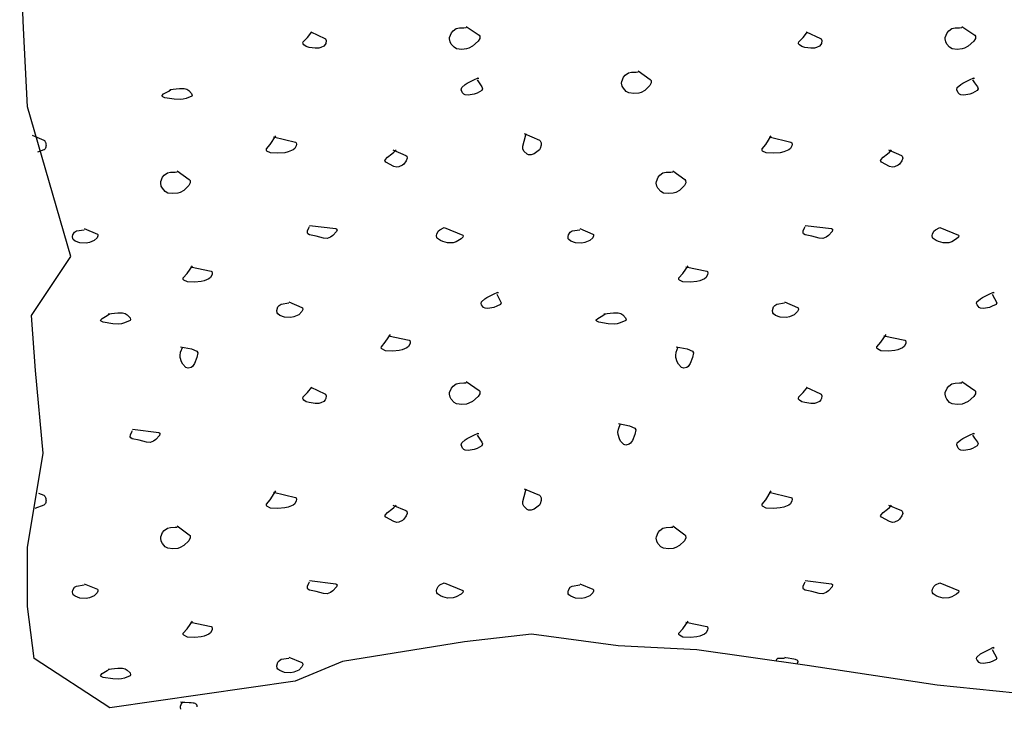
# Model space of a CAD drawing. Extents: x -1 to 679, y 0 to 440.
# Drawn here: x 525 to 543, y 289 to 302 of the extents above; entities that cross this region are included whole.
import ezdxf

# ---------------------------------------------------------------- set-up
doc = ezdxf.new("R2010")
doc.units = 0
doc.layers.add('1', color=7, linetype='CONTINUOUS')

msp = doc.modelspace()

# ---------------------------------------------------------------- linework, layer by layer
at = {"layer": '1', "color": 6, "linetype": 'CONTINUOUS'}
for points in [[(542.8425, 289.572583), (541.403083, 289.716583), (539.028, 290.076583), (537.01275, 290.364583), (535.573333, 290.436583), (533.989917, 290.6525), (532.766417, 290.508583), (530.53525, 290.148583), (529.671583, 289.788583), (526.284083, 289.302294), (524.896833, 290.208333), (524.7775, 291.1565), (524.7775, 292.236417), (525.065417, 293.964333), (524.921417, 295.47625), (524.8495, 296.484167), (525.569167, 297.564083), (524.7775, 300.299917), (524.7055, 301.739833), (524.633583, 303.32375)], [(529.953333, 301.67175), (530.213333, 301.55175), (530.22473, 301.541987), (530.235977, 301.511956), (530.229634, 301.462194), (530.218502, 301.438624), (530.193333, 301.41175), (530.140437, 301.38487), (530.104621, 301.374704), (530.033333, 301.37175), (529.923317, 301.388292), (529.870652, 301.405435), (529.828438, 301.433002), (529.813333, 301.45175), (529.808917, 301.464657), (529.817012, 301.491401), (529.893333, 301.57175), (529.973333, 301.67175)], [(532.793333, 301.77175), (533.033333, 301.61175), (533.047929, 301.595019), (533.046192, 301.551764), (533.014309, 301.501756), (532.913333, 301.41175), (532.84673, 301.376189), (532.802297, 301.362335), (532.713333, 301.35175), (532.619978, 301.363749), (532.573333, 301.39175), (532.52193, 301.449408), (532.501022, 301.490903), (532.490682, 301.545846), (532.493333, 301.57175), (532.526653, 301.653932), (532.555593, 301.69205), (532.613333, 301.73175), (532.67336, 301.744542), (532.753543, 301.747613), (532.793333, 301.75175)], [(539.013333, 301.67175), (539.273333, 301.55175), (539.28473, 301.541987), (539.295977, 301.511956), (539.289634, 301.462194), (539.278502, 301.438624), (539.253333, 301.41175), (539.200437, 301.38487), (539.164621, 301.374704), (539.093333, 301.37175), (538.983317, 301.388292), (538.930652, 301.405435), (538.888438, 301.433002), (538.873333, 301.45175), (538.868917, 301.464657), (538.877012, 301.491401), (538.953333, 301.57175), (539.033333, 301.67175)], [(541.853333, 301.77175), (542.093333, 301.61175), (542.107929, 301.595019), (542.106192, 301.551764), (542.074309, 301.501756), (541.973333, 301.41175), (541.90673, 301.376189), (541.862297, 301.362335), (541.773333, 301.35175), (541.679978, 301.363749), (541.633333, 301.39175), (541.58193, 301.449408), (541.561022, 301.490903), (541.550682, 301.545846), (541.553333, 301.57175), (541.586653, 301.653932), (541.615593, 301.69205), (541.673333, 301.73175), (541.73336, 301.744542), (541.813543, 301.747613), (541.853333, 301.75175)], [(535.939917, 300.962083), (536.159917, 300.802083), (536.174214, 300.785206), (536.175784, 300.741775), (536.150176, 300.691742), (536.059917, 300.602083), (535.993324, 300.565692), (535.948891, 300.551903), (535.859917, 300.542083), (535.76656, 300.554177), (535.719917, 300.582083), (535.668513, 300.639742), (535.647605, 300.681236), (535.637265, 300.73618), (535.639917, 300.762083), (535.673264, 300.843449), (535.702213, 300.881281), (535.759917, 300.922083), (535.819951, 300.9357), (535.900193, 300.93789), (535.939917, 300.942083)], [(532.993333, 300.79175), (533.029928, 300.736781), (533.080629, 300.666356), (533.093333, 300.63175), (533.079098, 300.600163), (532.993333, 300.55175), (532.94, 300.529942), (532.833333, 300.51175), (532.78, 300.517989), (532.753333, 300.53175), (532.728784, 300.554866), (532.703023, 300.613952), (532.713333, 300.65175), (532.776306, 300.709068), (532.813333, 300.73175), (532.933333, 300.79175), (533.013333, 300.83175), (533.013333, 300.81175)], [(542.053333, 300.79175), (542.089928, 300.736781), (542.140629, 300.666356), (542.153333, 300.63175), (542.139098, 300.600163), (542.053333, 300.55175), (542, 300.529942), (541.893333, 300.51175), (541.84, 300.517989), (541.813333, 300.53175), (541.788784, 300.554866), (541.763023, 300.613952), (541.773333, 300.65175), (541.836306, 300.709068), (541.873333, 300.73175), (541.993333, 300.79175), (542.073333, 300.83175), (542.073333, 300.81175)], [(527.379417, 300.618167), (527.552679, 300.63659), (527.639417, 300.638167), (527.688465, 300.623235), (527.722711, 300.601824), (527.776513, 300.547568), (527.787911, 300.510922), (527.779417, 300.498167), (527.678074, 300.451661), (527.619417, 300.438167), (527.5661, 300.433038), (527.459417, 300.438167), (527.284527, 300.466451), (527.247392, 300.485525), (527.239417, 300.498167), (527.240665, 300.510447), (527.265297, 300.535907), (527.357656, 300.589911), (527.399417, 300.618167)], [(524.862, 299.782333), (525.073333, 299.69175), (525.084698, 299.684741), (525.091285, 299.678291), (525.095234, 299.673297), (525.102068, 299.661863), (525.10626, 299.652215), (525.11223, 299.630871), (525.114414, 299.615652), (525.115079, 299.594903), (525.114444, 299.584593), (525.110644, 299.562289), (525.103544, 299.542295), (525.09875, 299.533575), (525.089997, 299.522553), (525.07936, 299.514495), (525.073333, 299.51175), (524.957667, 299.469667)], [(529.273333, 299.75175), (529.673333, 299.65175), (529.685787, 299.644314), (529.69419, 299.614897), (529.689616, 299.589034), (529.662856, 299.53734), (529.633333, 299.51175), (529.540086, 299.475782), (529.477863, 299.461631), (529.353333, 299.45175), (529.218627, 299.456532), (529.153333, 299.49175), (529.143616, 299.504299), (529.145117, 299.530734), (529.213333, 299.61175), (529.313333, 299.77175)], [(533.853333, 299.81175), (534.133333, 299.69175), (534.149098, 299.680555), (534.166934, 299.6443), (534.168591, 299.597627), (534.149939, 299.535923), (534.133333, 299.51175), (534.038801, 299.44058), (533.984807, 299.421457), (533.934827, 299.422031), (533.913333, 299.43175), (533.848444, 299.491981), (533.833333, 299.53175), (533.833904, 299.578589), (533.853333, 299.67175), (533.893333, 299.81175)], [(538.333333, 299.75175), (538.733333, 299.65175), (538.745787, 299.644314), (538.75419, 299.614897), (538.749616, 299.589034), (538.722856, 299.53734), (538.693333, 299.51175), (538.600086, 299.475782), (538.537863, 299.461631), (538.413333, 299.45175), (538.278627, 299.456532), (538.213333, 299.49175), (538.203616, 299.504299), (538.205117, 299.530734), (538.273333, 299.61175), (538.373333, 299.77175)], [(531.453333, 299.51175), (531.693333, 299.41175), (531.70822, 299.400111), (531.715873, 299.362052), (531.70065, 299.313742), (531.65849, 299.252991), (531.633333, 299.23175), (531.563199, 299.200645), (531.526358, 299.19673), (531.473333, 299.21175), (531.327478, 299.289415), (531.30877, 299.317349), (531.313333, 299.33175), (531.35803, 299.377535), (531.436653, 299.43922), (531.473333, 299.47175), (531.513333, 299.51175)], [(540.513333, 299.51175), (540.753333, 299.41175), (540.76822, 299.400111), (540.775873, 299.362052), (540.76065, 299.313742), (540.71849, 299.252991), (540.693333, 299.23175), (540.623199, 299.200645), (540.586358, 299.19673), (540.533333, 299.21175), (540.387478, 299.289415), (540.36877, 299.317349), (540.373333, 299.33175), (540.41803, 299.377535), (540.496653, 299.43922), (540.533333, 299.47175), (540.573333, 299.51175)], [(527.513333, 299.13175), (527.733333, 298.97175), (527.74763, 298.954872), (527.7492, 298.911442), (527.723592, 298.861409), (527.633333, 298.77175), (527.56674, 298.735359), (527.522307, 298.721569), (527.433333, 298.71175), (527.339977, 298.723843), (527.293333, 298.75175), (527.24193, 298.809408), (527.221022, 298.850903), (527.210682, 298.905846), (527.213333, 298.93175), (527.246681, 299.013116), (527.27563, 299.050948), (527.333333, 299.09175), (527.393367, 299.105366), (527.473609, 299.107557), (527.513333, 299.11175)], [(536.573333, 299.13175), (536.793333, 298.97175), (536.80763, 298.954872), (536.8092, 298.911442), (536.783592, 298.861409), (536.693333, 298.77175), (536.62674, 298.735359), (536.582307, 298.721569), (536.493333, 298.71175), (536.399977, 298.723843), (536.353333, 298.75175), (536.30193, 298.809408), (536.281022, 298.850903), (536.270682, 298.905846), (536.273333, 298.93175), (536.306681, 299.013116), (536.33563, 299.050948), (536.393333, 299.09175), (536.453367, 299.105366), (536.533609, 299.107557), (536.573333, 299.11175)], [(525.813333, 298.07175), (526.053333, 297.97175), (526.062823, 297.963413), (526.064372, 297.937637), (526.048584, 297.905676), (525.993333, 297.85175), (525.907465, 297.815745), (525.848864, 297.804912), (525.733333, 297.81175), (525.649509, 297.845206), (525.613333, 297.87175), (525.602539, 297.886516), (525.597938, 297.92593), (525.605373, 297.955449), (525.638526, 298.008714), (525.673333, 298.03175), (525.813333, 298.05175)], [(529.933333, 298.13175), (530.413333, 298.07175), (530.430868, 298.062475), (530.43409, 298.051149), (530.423711, 298.019739), (530.357423, 297.944213), (530.313953, 297.912852), (530.253333, 297.89175), (530.18678, 297.897972), (530.053333, 297.93175), (529.929857, 297.957019), (529.901349, 297.976692), (529.893333, 297.99175), (529.895683, 298.030776), (529.922182, 298.084647), (529.933333, 298.11175)], [(532.393333, 298.09175), (532.733333, 297.95175), (532.743351, 297.942496), (532.735304, 297.916539), (532.701556, 297.885528), (532.613333, 297.83175), (532.560127, 297.813243), (532.453333, 297.81175), (532.368947, 297.834124), (532.32879, 297.852994), (532.273333, 297.89175), (532.261691, 297.906318), (532.253731, 297.943948), (532.258034, 297.97207), (532.283901, 298.024779), (532.313333, 298.05175), (532.393333, 298.09175)], [(534.873333, 298.07175), (535.113333, 297.97175), (535.122823, 297.963413), (535.124372, 297.937637), (535.108584, 297.905676), (535.053333, 297.85175), (534.967465, 297.815745), (534.908864, 297.804912), (534.793333, 297.81175), (534.709509, 297.845206), (534.673333, 297.87175), (534.662539, 297.886516), (534.657938, 297.92593), (534.665373, 297.955449), (534.698526, 298.008714), (534.733333, 298.03175), (534.873333, 298.05175)], [(538.993333, 298.13175), (539.473333, 298.07175), (539.490868, 298.062475), (539.49409, 298.051149), (539.483711, 298.019739), (539.417423, 297.944213), (539.373953, 297.912852), (539.313333, 297.89175), (539.24678, 297.897972), (539.113333, 297.93175), (538.989857, 297.957019), (538.961349, 297.976692), (538.953333, 297.99175), (538.955683, 298.030776), (538.982182, 298.084647), (538.993333, 298.11175)], [(541.453333, 298.09175), (541.793333, 297.95175), (541.803351, 297.942496), (541.795304, 297.916539), (541.761556, 297.885528), (541.673333, 297.83175), (541.620127, 297.813243), (541.513333, 297.81175), (541.428947, 297.834124), (541.38879, 297.852994), (541.333333, 297.89175), (541.321691, 297.906318), (541.313731, 297.943948), (541.318034, 297.97207), (541.343901, 298.024779), (541.373333, 298.05175), (541.453333, 298.09175)], [(527.753333, 297.37175), (528.133333, 297.29175), (528.145968, 297.284955), (528.154452, 297.25604), (528.149802, 297.230095), (528.122835, 297.177765), (528.093333, 297.15175), (528.006843, 297.117058), (527.949064, 297.102788), (527.833333, 297.09175), (527.698158, 297.097615), (527.633333, 297.13175), (527.623728, 297.143879), (527.624875, 297.170319), (527.693333, 297.25175), (527.793333, 297.39175)], [(536.813333, 297.37175), (537.193333, 297.29175), (537.205968, 297.284955), (537.214452, 297.25604), (537.209802, 297.230095), (537.182835, 297.177765), (537.153333, 297.15175), (537.066843, 297.117058), (537.009064, 297.102788), (536.893333, 297.09175), (536.758158, 297.097615), (536.693333, 297.13175), (536.683728, 297.143879), (536.684875, 297.170319), (536.753333, 297.25175), (536.853333, 297.39175)], [(533.353333, 296.87175), (533.433333, 296.71175), (533.422811, 296.686612), (533.353333, 296.65175), (533.3, 296.630951), (533.193333, 296.61175), (533.14, 296.617983), (533.113333, 296.63175), (533.075262, 296.675144), (533.066435, 296.70016), (533.073333, 296.73175), (533.136103, 296.789043), (533.173333, 296.81175), (533.293333, 296.87175), (533.373333, 296.91175), (533.373333, 296.89175)], [(542.413333, 296.87175), (542.493333, 296.71175), (542.482811, 296.686612), (542.413333, 296.65175), (542.36, 296.630951), (542.253333, 296.61175), (542.2, 296.617983), (542.173333, 296.63175), (542.135262, 296.675144), (542.126435, 296.70016), (542.133333, 296.73175), (542.196103, 296.789043), (542.233333, 296.81175), (542.353333, 296.87175), (542.433333, 296.91175), (542.433333, 296.89175)], [(529.553333, 296.73175), (529.793333, 296.63175), (529.804287, 296.621983), (529.807762, 296.591792), (529.792459, 296.554408), (529.733333, 296.49175), (529.647606, 296.455555), (529.588915, 296.444747), (529.473333, 296.45175), (529.389762, 296.485149), (529.353333, 296.51175), (529.340931, 296.528284), (529.334216, 296.572623), (529.355361, 296.638133), (529.375467, 296.665919), (529.413333, 296.69175), (529.553333, 296.71175)], [(538.613333, 296.73175), (538.853333, 296.63175), (538.864287, 296.621983), (538.867762, 296.591792), (538.852459, 296.554408), (538.793333, 296.49175), (538.707606, 296.455555), (538.648915, 296.444747), (538.533333, 296.45175), (538.449762, 296.485149), (538.413333, 296.51175), (538.400931, 296.528284), (538.394216, 296.572623), (538.415361, 296.638133), (538.435467, 296.665919), (538.473333, 296.69175), (538.613333, 296.71175)], [(526.253333, 296.51175), (526.426596, 296.530174), (526.513333, 296.53175), (526.562382, 296.516819), (526.596627, 296.495408), (526.650429, 296.441151), (526.661828, 296.404506), (526.653333, 296.39175), (526.55199, 296.345245), (526.493333, 296.33175), (526.440017, 296.326621), (526.333333, 296.33175), (526.158443, 296.360034), (526.121308, 296.379108), (526.113333, 296.39175), (526.114582, 296.404031), (526.139213, 296.42949), (526.231572, 296.483495), (526.273333, 296.51175)], [(535.313333, 296.51175), (535.486596, 296.530174), (535.573333, 296.53175), (535.622382, 296.516819), (535.656627, 296.495408), (535.710429, 296.441151), (535.721828, 296.404506), (535.713333, 296.39175), (535.61199, 296.345245), (535.553333, 296.33175), (535.500017, 296.326621), (535.393333, 296.33175), (535.218443, 296.360034), (535.181308, 296.379108), (535.173333, 296.39175), (535.174582, 296.404031), (535.199213, 296.42949), (535.291572, 296.483495), (535.333333, 296.51175)], [(531.373333, 296.11175), (531.753333, 296.03175), (531.765968, 296.024955), (531.774452, 295.99604), (531.769802, 295.970095), (531.742835, 295.917765), (531.713333, 295.89175), (531.626843, 295.857058), (531.569064, 295.842788), (531.453333, 295.83175), (531.318158, 295.837615), (531.253333, 295.87175), (531.243728, 295.883879), (531.244875, 295.910319), (531.313333, 295.99175), (531.413333, 296.13175)], [(540.433333, 296.11175), (540.813333, 296.03175), (540.825968, 296.024955), (540.834452, 295.99604), (540.829802, 295.970095), (540.802835, 295.917765), (540.773333, 295.89175), (540.686843, 295.857058), (540.629064, 295.842788), (540.513333, 295.83175), (540.378158, 295.837615), (540.313333, 295.87175), (540.303728, 295.883879), (540.304875, 295.910319), (540.373333, 295.99175), (540.473333, 296.13175)], [(527.573333, 295.91175), (527.77471, 295.870055), (527.873333, 295.83175), (527.892629, 295.800341), (527.873333, 295.71175), (527.830022, 295.602446), (527.793333, 295.55175), (527.769744, 295.533147), (527.712169, 295.519311), (527.673333, 295.53175), (527.614141, 295.592611), (527.593333, 295.63175), (527.569655, 295.712383), (527.565946, 295.752881), (527.573333, 295.81175), (527.613333, 295.91175)], [(536.633333, 295.91175), (536.83471, 295.870055), (536.933333, 295.83175), (536.952629, 295.800341), (536.933333, 295.71175), (536.890022, 295.602446), (536.853333, 295.55175), (536.829744, 295.533147), (536.772169, 295.519311), (536.733333, 295.53175), (536.674141, 295.592611), (536.653333, 295.63175), (536.629655, 295.712383), (536.625946, 295.752881), (536.633333, 295.81175), (536.673333, 295.91175)], [(532.793333, 295.27175), (533.033333, 295.11175), (533.047929, 295.095019), (533.046192, 295.051764), (533.014309, 295.001756), (532.913333, 294.91175), (532.84673, 294.876189), (532.802297, 294.862335), (532.713333, 294.85175), (532.619978, 294.863749), (532.573333, 294.89175), (532.52193, 294.949408), (532.501022, 294.990903), (532.490682, 295.045846), (532.493333, 295.07175), (532.526653, 295.153932), (532.555593, 295.19205), (532.613333, 295.23175), (532.67336, 295.244542), (532.753543, 295.247613), (532.793333, 295.25175)], [(541.853333, 295.27175), (542.093333, 295.11175), (542.107929, 295.095019), (542.106192, 295.051764), (542.074309, 295.001756), (541.973333, 294.91175), (541.90673, 294.876189), (541.862297, 294.862335), (541.773333, 294.85175), (541.679978, 294.863749), (541.633333, 294.89175), (541.58193, 294.949408), (541.561022, 294.990903), (541.550682, 295.045846), (541.553333, 295.07175), (541.586653, 295.153932), (541.615593, 295.19205), (541.673333, 295.23175), (541.73336, 295.244542), (541.813543, 295.247613), (541.853333, 295.25175)], [(529.953333, 295.17175), (530.213333, 295.05175), (530.22473, 295.041987), (530.235977, 295.011956), (530.229634, 294.962194), (530.218502, 294.938624), (530.193333, 294.91175), (530.140437, 294.88487), (530.104621, 294.874704), (530.033333, 294.87175), (529.923317, 294.888292), (529.870652, 294.905435), (529.828438, 294.933002), (529.813333, 294.95175), (529.808917, 294.964657), (529.817012, 294.991401), (529.893333, 295.07175), (529.973333, 295.17175)], [(539.013333, 295.17175), (539.273333, 295.05175), (539.28473, 295.041987), (539.295977, 295.011956), (539.289634, 294.962194), (539.278502, 294.938624), (539.253333, 294.91175), (539.200437, 294.88487), (539.164621, 294.874704), (539.093333, 294.87175), (538.983317, 294.888292), (538.930652, 294.905435), (538.888438, 294.933002), (538.873333, 294.95175), (538.868917, 294.964657), (538.877012, 294.991401), (538.953333, 295.07175), (539.033333, 295.17175)], [(535.577667, 294.50375), (535.779044, 294.462055), (535.877667, 294.42375), (535.896963, 294.392341), (535.877667, 294.30375), (535.834356, 294.194446), (535.797667, 294.14375), (535.774078, 294.125147), (535.716503, 294.111311), (535.677667, 294.12375), (535.618475, 294.184611), (535.597667, 294.22375), (535.573989, 294.304383), (535.570279, 294.344881), (535.577667, 294.40375), (535.617667, 294.50375)], [(526.696, 294.400583), (527.176, 294.340583), (527.193535, 294.331308), (527.196757, 294.319982), (527.186377, 294.288572), (527.12009, 294.213046), (527.07662, 294.181686), (527.016, 294.160583), (526.949447, 294.166805), (526.816, 294.200583), (526.692524, 294.225852), (526.664015, 294.245525), (526.656, 294.260583), (526.658349, 294.299609), (526.684849, 294.353481), (526.696, 294.380583)], [(532.993333, 294.29175), (533.029928, 294.236781), (533.080629, 294.166356), (533.093333, 294.13175), (533.079098, 294.100163), (532.993333, 294.05175), (532.94, 294.029942), (532.833333, 294.01175), (532.78, 294.017989), (532.753333, 294.03175), (532.728784, 294.054866), (532.703023, 294.113952), (532.713333, 294.15175), (532.776306, 294.209068), (532.813333, 294.23175), (532.933333, 294.29175), (533.013333, 294.33175), (533.013333, 294.31175)], [(542.053333, 294.29175), (542.089928, 294.236781), (542.140629, 294.166356), (542.153333, 294.13175), (542.139098, 294.100163), (542.053333, 294.05175), (542, 294.029942), (541.893333, 294.01175), (541.84, 294.017989), (541.813333, 294.03175), (541.788784, 294.054866), (541.763023, 294.113952), (541.773333, 294.15175), (541.836306, 294.209068), (541.873333, 294.23175), (541.993333, 294.29175), (542.073333, 294.33175), (542.073333, 294.31175)], [(524.978583, 293.232333), (525.073333, 293.19175), (525.084699, 293.184742), (525.091286, 293.178292), (525.095235, 293.173298), (525.10207, 293.161865), (525.106262, 293.152216), (525.112233, 293.13087), (525.114418, 293.11565), (525.115083, 293.094899), (525.114447, 293.084588), (525.110647, 293.062283), (525.103547, 293.042289), (525.098753, 293.033569), (525.089999, 293.022549), (525.079361, 293.014493), (525.073333, 293.01175), (524.910583, 292.952583)], [(529.273333, 293.25175), (529.673333, 293.15175), (529.685787, 293.144314), (529.69419, 293.114897), (529.689616, 293.089034), (529.662856, 293.03734), (529.633333, 293.01175), (529.540086, 292.975782), (529.477863, 292.961631), (529.353333, 292.95175), (529.218627, 292.956532), (529.153333, 292.99175), (529.143616, 293.004299), (529.145117, 293.030734), (529.213333, 293.11175), (529.313333, 293.27175)], [(533.853333, 293.31175), (534.133333, 293.19175), (534.149098, 293.180555), (534.166934, 293.1443), (534.168591, 293.097627), (534.149939, 293.035923), (534.133333, 293.01175), (534.038801, 292.94058), (533.984807, 292.921457), (533.934827, 292.922031), (533.913333, 292.93175), (533.848444, 292.991981), (533.833333, 293.03175), (533.833904, 293.078589), (533.853333, 293.17175), (533.893333, 293.31175)], [(538.333333, 293.25175), (538.733333, 293.15175), (538.745787, 293.144314), (538.75419, 293.114897), (538.749616, 293.089034), (538.722856, 293.03734), (538.693333, 293.01175), (538.600086, 292.975782), (538.537863, 292.961631), (538.413333, 292.95175), (538.278627, 292.956532), (538.213333, 292.99175), (538.203616, 293.004299), (538.205117, 293.030734), (538.273333, 293.11175), (538.373333, 293.27175)], [(531.453333, 293.01175), (531.693333, 292.91175), (531.70822, 292.900111), (531.715873, 292.862052), (531.70065, 292.813742), (531.65849, 292.752991), (531.633333, 292.73175), (531.563199, 292.700645), (531.526358, 292.69673), (531.473333, 292.71175), (531.327478, 292.789415), (531.30877, 292.817349), (531.313333, 292.83175), (531.35803, 292.877535), (531.436653, 292.93922), (531.473333, 292.97175), (531.513333, 293.01175)], [(540.513333, 293.01175), (540.753333, 292.91175), (540.76822, 292.900111), (540.775873, 292.862052), (540.76065, 292.813742), (540.71849, 292.752991), (540.693333, 292.73175), (540.623199, 292.700645), (540.586358, 292.69673), (540.533333, 292.71175), (540.387478, 292.789415), (540.36877, 292.817349), (540.373333, 292.83175), (540.41803, 292.877535), (540.496653, 292.93922), (540.533333, 292.97175), (540.573333, 293.01175)], [(527.513333, 292.63175), (527.733333, 292.47175), (527.74763, 292.454872), (527.7492, 292.411442), (527.723592, 292.361409), (527.633333, 292.27175), (527.56674, 292.235359), (527.522307, 292.221569), (527.433333, 292.21175), (527.339977, 292.223843), (527.293333, 292.25175), (527.24193, 292.309408), (527.221022, 292.350903), (527.210682, 292.405846), (527.213333, 292.43175), (527.246681, 292.513116), (527.27563, 292.550948), (527.333333, 292.59175), (527.393367, 292.605366), (527.473609, 292.607557), (527.513333, 292.61175)], [(536.573333, 292.63175), (536.793333, 292.47175), (536.80763, 292.454872), (536.8092, 292.411442), (536.783592, 292.361409), (536.693333, 292.27175), (536.62674, 292.235359), (536.582307, 292.221569), (536.493333, 292.21175), (536.399977, 292.223843), (536.353333, 292.25175), (536.30193, 292.309408), (536.281022, 292.350903), (536.270682, 292.405846), (536.273333, 292.43175), (536.306681, 292.513116), (536.33563, 292.550948), (536.393333, 292.59175), (536.453367, 292.605366), (536.533609, 292.607557), (536.573333, 292.61175)], [(529.933333, 291.63175), (530.413333, 291.57175), (530.430868, 291.562475), (530.43409, 291.551149), (530.423711, 291.519739), (530.357423, 291.444213), (530.313953, 291.412852), (530.253333, 291.39175), (530.18678, 291.397972), (530.053333, 291.43175), (529.929857, 291.457019), (529.901349, 291.476692), (529.893333, 291.49175), (529.895683, 291.530776), (529.922182, 291.584647), (529.933333, 291.61175)], [(532.393333, 291.59175), (532.733333, 291.45175), (532.743351, 291.442496), (532.735304, 291.416539), (532.701556, 291.385528), (532.613333, 291.33175), (532.560127, 291.313243), (532.453333, 291.31175), (532.368947, 291.334124), (532.32879, 291.352994), (532.273333, 291.39175), (532.261691, 291.406318), (532.253731, 291.443948), (532.258034, 291.47207), (532.283901, 291.524779), (532.313333, 291.55175), (532.393333, 291.59175)], [(538.993333, 291.63175), (539.473333, 291.57175), (539.490868, 291.562475), (539.49409, 291.551149), (539.483711, 291.519739), (539.417423, 291.444213), (539.373953, 291.412852), (539.313333, 291.39175), (539.24678, 291.397972), (539.113333, 291.43175), (538.989857, 291.457019), (538.961349, 291.476692), (538.953333, 291.49175), (538.955683, 291.530776), (538.982182, 291.584647), (538.993333, 291.61175)], [(541.453333, 291.59175), (541.793333, 291.45175), (541.803351, 291.442496), (541.795304, 291.416539), (541.761556, 291.385528), (541.673333, 291.33175), (541.620127, 291.313243), (541.513333, 291.31175), (541.428947, 291.334124), (541.38879, 291.352994), (541.333333, 291.39175), (541.321691, 291.406318), (541.313731, 291.443948), (541.318034, 291.47207), (541.343901, 291.524779), (541.373333, 291.55175), (541.453333, 291.59175)], [(525.813333, 291.57175), (526.053333, 291.47175), (526.062823, 291.463413), (526.064372, 291.437637), (526.048584, 291.405676), (525.993333, 291.35175), (525.907465, 291.315745), (525.848864, 291.304912), (525.733333, 291.31175), (525.649509, 291.345206), (525.613333, 291.37175), (525.602539, 291.386516), (525.597938, 291.42593), (525.605373, 291.455449), (525.638526, 291.508714), (525.673333, 291.53175), (525.813333, 291.55175)], [(534.873333, 291.57175), (535.113333, 291.47175), (535.122823, 291.463413), (535.124372, 291.437637), (535.108584, 291.405676), (535.053333, 291.35175), (534.967465, 291.315745), (534.908864, 291.304912), (534.793333, 291.31175), (534.709509, 291.345206), (534.673333, 291.37175), (534.662539, 291.386516), (534.657938, 291.42593), (534.665373, 291.455449), (534.698526, 291.508714), (534.733333, 291.53175), (534.873333, 291.55175)], [(527.753333, 290.87175), (528.133333, 290.79175), (528.145968, 290.784955), (528.154452, 290.75604), (528.149802, 290.730095), (528.122835, 290.677765), (528.093333, 290.65175), (528.006843, 290.617058), (527.949064, 290.602788), (527.833333, 290.59175), (527.698158, 290.597615), (527.633333, 290.63175), (527.623728, 290.643879), (527.624875, 290.670319), (527.693333, 290.75175), (527.793333, 290.89175)], [(536.813333, 290.87175), (537.193333, 290.79175), (537.205968, 290.784955), (537.214452, 290.75604), (537.209802, 290.730095), (537.182835, 290.677765), (537.153333, 290.65175), (537.066843, 290.617058), (537.009064, 290.602788), (536.893333, 290.59175), (536.758158, 290.597615), (536.693333, 290.63175), (536.683728, 290.643879), (536.684875, 290.670319), (536.753333, 290.75175), (536.853333, 290.89175)], [(542.413333, 290.37175), (542.493333, 290.21175), (542.482811, 290.186612), (542.413333, 290.15175), (542.36, 290.130951), (542.253333, 290.11175), (542.2, 290.117983), (542.173333, 290.13175), (542.135262, 290.175144), (542.126435, 290.20016), (542.133333, 290.23175), (542.196103, 290.289043), (542.233333, 290.31175), (542.353333, 290.37175), (542.433333, 290.41175), (542.433333, 290.39175)], [(529.553333, 290.23175), (529.793333, 290.13175), (529.804287, 290.121983), (529.807762, 290.091792), (529.792459, 290.054408), (529.733333, 289.99175), (529.647606, 289.955555), (529.588915, 289.944747), (529.473333, 289.95175), (529.389762, 289.985149), (529.353333, 290.01175), (529.340931, 290.028284), (529.334216, 290.072623), (529.355361, 290.138133), (529.375467, 290.165919), (529.413333, 290.19175), (529.553333, 290.21175)], [(538.462583, 290.159417), (538.473333, 290.19175), (538.475348, 290.196382), (538.480813, 290.203794), (538.487998, 290.209), (538.493628, 290.211402), (538.506588, 290.214069), (538.529236, 290.214136), (538.562499, 290.210847), (538.579192, 290.209452), (538.602739, 290.209794), (538.613333, 290.21175)], [(538.613333, 290.23175), (538.633355, 290.226326), (538.680766, 290.217563), (538.749807, 290.206804), (538.782536, 290.200278), (538.811529, 290.192074), (538.824029, 290.187129), (538.83809, 290.179467), (538.843844, 290.175122), (538.850683, 290.167889), (538.855158, 290.159723), (538.856435, 290.155262), (538.856919, 290.145534), (538.856065, 290.140245), (538.853333, 290.13175), (538.841417, 290.103917)], [(526.253333, 290.01175), (526.426596, 290.030174), (526.513333, 290.03175), (526.562382, 290.016819), (526.596627, 289.995408), (526.650429, 289.941151), (526.661828, 289.904506), (526.653333, 289.89175), (526.55199, 289.845245), (526.493333, 289.83175), (526.440017, 289.826621), (526.333333, 289.83175), (526.158443, 289.860034), (526.121308, 289.879108), (526.113333, 289.89175), (526.114582, 289.904031), (526.139213, 289.92949), (526.231572, 289.983495), (526.273333, 290.01175)], [(527.577333, 289.276), (527.573333, 289.31175), (527.573027, 289.315699), (527.572958, 289.318316), (527.573025, 289.321786), (527.573125, 289.323513), (527.573355, 289.326094), (527.573804, 289.329517), (527.574087, 289.331221), (527.57516, 289.336307), (527.57605, 289.339674), (527.576715, 289.34191), (527.577687, 289.34488), (527.578208, 289.34636), (527.579137, 289.348852), (527.580466, 289.35216), (527.581168, 289.35381), (527.583407, 289.358738), (527.585001, 289.362007), (527.588391, 289.368514), (527.593852, 289.378204), (527.605268, 289.39741), (527.610751, 289.40697), (527.613333, 289.41175)], [(527.573333, 289.41175), (527.5973, 289.407806), (527.614707, 289.406163), (527.651988, 289.404541), (527.730419, 289.403537), (527.768141, 289.401639), (527.802581, 289.397133), (527.818034, 289.393508), (527.836326, 289.386899), (527.844338, 289.382728), (527.854759, 289.375259), (527.863074, 289.366194), (527.866375, 289.361013), (527.87113, 289.349259), (527.87253, 289.342646), (527.873333, 289.33175), (527.873333, 289.32225)]]:
    msp.add_lwpolyline(points, dxfattribs=at)

doc.saveas('drawing.dxf')
